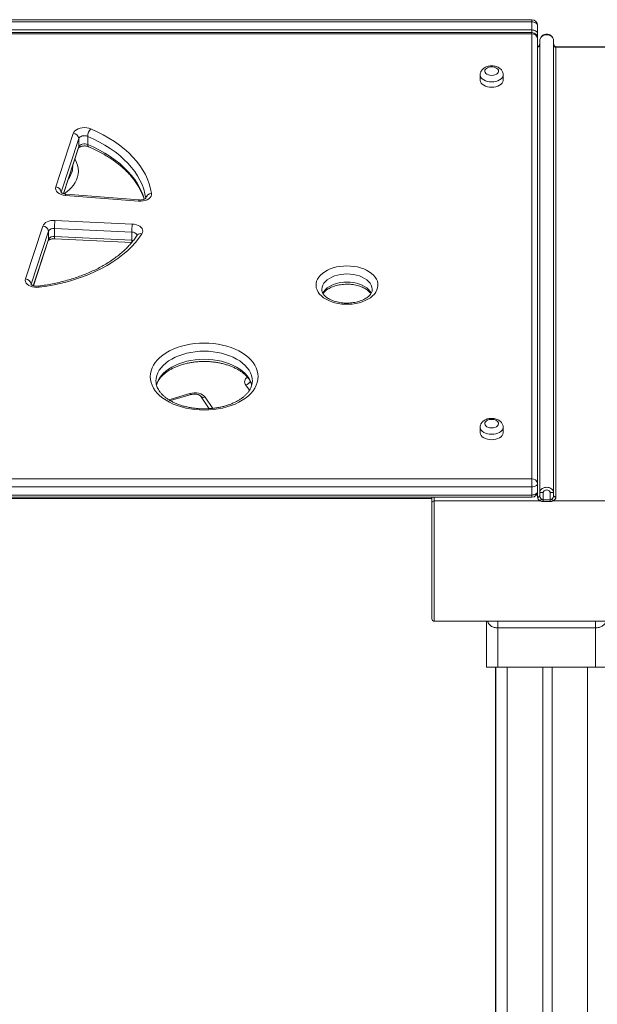
# Model space of a CAD drawing. Units: millimetres. Extents: x -7897 to 13424, y -455 to 9355.
# Drawn here: x 3066 to 3569, y 8497 to 9355 of the extents above; entities that cross this region are included whole.
import ezdxf

# ---------------------------------------------------------------- set-up
doc = ezdxf.new("R2010")
doc.units = ezdxf.units.MM

msp = doc.modelspace()

# ---------------------------------------------------------------- linework, layer by layer
at = {"color": 7, "linetype": 'Continuous', "lineweight": 15}
for p, q in [((3511.98, 9355.33), (2776.98, 9355.33)), ((3511.98, 9353.43), (2776.98, 9353.43)), ((3511.98, 9353.43), (3511.98, 9346.37)), ((3516.98, 9350.33), (3516.98, 9343.27)), ((2776.98, 9346.37), (3511.98, 9346.37)), ((3512.03, 9344.07), (2777.03, 9344.07)), ((3512.03, 9342.99), (2777.03, 9342.99)), ((3512.03, 8955.02), (3512.03, 9342.99)), ((3516.98, 9343.27), (3516.98, 9339.77)), ((3517.03, 9339.07), (3517.03, 8951.1)), ((3518.99, 8943.15), (3518.99, 9337.23)), ((3530.99, 8943.15), (3530.99, 9337.23)), ((3622.99, 9331.67), (3532.99, 9331.67)), ((3622.99, 9331.24), (3532.99, 9331.24)), ((3532.99, 9331.24), (3532.99, 8939.14)), ((3467.03, 9307.35), (3467.03, 9302.64)), ((3487.03, 9302.64), (3487.03, 9307.35)), ((3097.13, 9209.58), (3112.4, 9256.24)), ((3125.05, 9253.64), (3125.05, 9246.59)), ((3117.3, 9251.71), (3102.03, 9205.04)), ((3117.3, 9251.71), (3117.3, 9244.65)), ((3104.04, 9203.63), (3117.16, 9243.71)), ((3111.94, 9227.77), (3111.96, 9227.41)), ((3111.98, 9227.27), (3111.98, 9227.45)), ((3169.42, 9197.1), (3105.66, 9202.19)), ((3169.82, 9198.17), (3106.06, 9203.25)), ((3096.51, 9180.37), (3163.82, 9177.18)), ((3070.88, 9129.36), (3085.95, 9175.42)), ((3090.85, 9170.88), (3075.78, 9124.82)), ((3090.85, 9170.88), (3090.85, 9163.82)), ((3163.44, 9170.16), (3096.13, 9173.35)), ((3096.13, 9173.35), (3096.13, 9166.3)), ((3163.44, 9170.16), (3163.44, 9163.11)), ((3168.14, 9167.47), (3168.14, 9167.47)), ((3077.78, 9123.4), (3090.7, 9162.89)), ((3096.13, 9166.3), (3163.44, 9163.11)), ((3096.28, 9164.4), (3163.58, 9161.21)), ((3184.51, 9040.25), (3184.51, 9040.07)), ((3197.08, 9023.2), (3215.3, 9028.54)), ((3223.24, 9027.33), (3230.97, 9016.22)), ((3223.24, 9027.33), (3223.28, 9027.27)), ((3467.03, 9000.07), (3467.03, 8995.37)), ((3487.03, 8995.37), (3487.03, 9000.07)), ((2777.03, 8955.02), (3512.03, 8955.02)), ((3512.03, 8955.02), (3512.03, 8947.99)), ((3512.03, 8947.99), (2777.03, 8947.99)), ((3512.03, 8947.99), (3512.03, 8940.94)), ((3517.03, 8951.1), (3517.03, 8944.04)), ((2777.03, 8940.94), (3512.03, 8940.94)), ((2777.03, 8939.04), (3512.03, 8939.04)), ((2864.99, 8937.88), (3424.99, 8937.88)), ((3424.99, 8934.21), (3424.99, 8939.04)), ((3519.34, 8935.78), (3426.99, 8935.78)), ((3521.99, 8943.15), (3518.99, 8943.15)), ((3518.99, 8940.7), (3518.99, 8943.15)), ((3521.99, 8943.15), (3521.99, 8936.73)), ((3521.99, 8936.73), (3521.99, 8935.19)), ((3521.99, 8936.73), (3527.99, 8936.73)), ((3527.99, 8936.73), (3527.99, 8943.15)), ((3527.99, 8943.15), (3530.99, 8943.15)), ((3527.99, 8936.73), (3527.99, 8935.19)), ((3622.99, 8935.78), (3530.64, 8935.78)), ((3530.99, 8943.15), (3530.99, 8940.7)), ((3424.99, 8832.88), (3424.99, 8934.21)), ((3527.99, 8935.19), (3521.99, 8935.19)), ((3426.99, 8830.88), (3622.99, 8830.88)), ((3472.49, 8790.88), (3472.49, 8830.88)), ((3567.49, 8825.09), (3482.49, 8825.09)), ((3482.49, 8825.09), (3482.49, 8790.88)), ((3567.49, 8790.88), (3567.49, 8825.09)), ((3482.49, 8790.88), (3472.49, 8790.88)), ((3480.31, 8790.88), (3480.31, 8409.31)), ((3480.64, 8790.88), (3480.64, 8408.78)), ((3567.49, 8790.88), (3482.49, 8790.88)), ((3521.64, 8790.88), (3521.64, 6045.12)), ((3529.64, 8790.88), (3529.64, 6045.12)), ((3577.49, 8790.88), (3567.49, 8790.88))]:
    msp.add_line(p, q, dxfattribs=at)
at = {"color": 8, "linetype": 'Continuous', "lineweight": 15}
for p, q in [((3511.98, 9353.43), (3511.98, 9355.33)), ((3511.98, 9344.07), (3511.98, 9346.37)), ((3512.03, 9344.07), (3512.03, 9342.99)), ((3532.99, 9331.67), (3532.99, 9331.24)), ((3103.9, 9203.68), (3117.3, 9244.65)), ((3102.03, 9205.04), (3101.93, 9204.43)), ((3102.03, 9205.04), (3102.03, 9204.63)), ((3077.64, 9123.45), (3090.85, 9163.82)), ((3075.78, 9124.82), (3075.78, 9124.41)), ((3266.13, 9032.43), (3262.69, 9036.74)), ((3195.62, 9024.06), (3213.89, 9029.42)), ((3227.34, 9026.27), (3234.14, 9016.51)), ((2864.99, 8938.96), (3424.99, 8938.96)), ((3426.99, 8939.04), (3426.99, 8935.78)), ((3426.99, 8935.78), (3426.99, 8830.88)), ((3512.03, 8940.94), (3512.03, 8939.04)), ((3516.99, 8939.14), (3516.99, 8943.42)), ((3482.49, 8825.09), (3482.49, 8830.88)), ((3567.49, 8825.09), (3567.49, 8830.88)), ((3490.64, 8790.88), (3490.64, 6045.12)), ((3560.64, 8790.88), (3560.64, 6045.12))]:
    msp.add_line(p, q, dxfattribs=at)
at = {"color": 7, "linetype": 'Continuous', "lineweight": 15, "flags": 128}
for points in [[(3516.98, 9350.33), (3516.88, 9350.93), (3516.6, 9351.51), (3516.14, 9352.05), (3515.51, 9352.52), (3514.76, 9352.91), (3513.89, 9353.19), (3512.95, 9353.37), (3511.98, 9353.43)], [(3511.98, 9346.37), (3512.95, 9346.31), (3513.89, 9346.14), (3514.76, 9345.85), (3515.51, 9345.46), (3516.14, 9344.99), (3516.6, 9344.46), (3516.88, 9343.88), (3516.98, 9343.27)], [(3477.03, 9306.76), (3478.52, 9306.88), (3479.92, 9307.22), (3481.14, 9307.77), (3482.09, 9308.49), (3482.74, 9309.33), (3483.02, 9310.25), (3482.92, 9311.18), (3482.46, 9312.07), (3481.65, 9312.86), (3480.56, 9313.5), (3479.24, 9313.95), (3477.78, 9314.18), (3476.28, 9314.18), (3474.82, 9313.95), (3473.5, 9313.5), (3472.41, 9312.86), (3471.6, 9312.07), (3471.14, 9311.18), (3471.04, 9310.25), (3471.32, 9309.33), (3471.96, 9308.49), (3472.92, 9307.77), (3474.14, 9307.22), (3475.54, 9306.88), (3477.03, 9306.76)], [(3467.03, 9302.64), (3467.04, 9302.35), (3467.31, 9301.18), (3467.93, 9300.06), (3468.88, 9299.04), (3470.13, 9298.15), (3471.62, 9297.42), (3473.31, 9296.88), (3475.14, 9296.55), (3477.03, 9296.44)], [(3477.03, 9296.44), (3478.92, 9296.55), (3480.75, 9296.88), (3482.44, 9297.42), (3483.93, 9298.15), (3485.17, 9299.04), (3486.13, 9300.06), (3486.75, 9301.18), (3487.02, 9302.35), (3487.03, 9302.64)], [(3112.4, 9256.24), (3112.98, 9257.41), (3113.92, 9258.49), (3115.19, 9259.43), (3116.72, 9260.2), (3118.47, 9260.77), (3120.36, 9261.11), (3122.33, 9261.22), (3124.29, 9261.08), (3126.16, 9260.71), (3127.89, 9260.12)], [(3125.05, 9253.64), (3123.95, 9254), (3122.76, 9254.17), (3121.53, 9254.16), (3120.34, 9253.97), (3119.26, 9253.6), (3118.36, 9253.07), (3117.69, 9252.43), (3117.3, 9251.71)], [(3175.68, 9199.61), (3174.93, 9203.62), (3173.83, 9207.6), (3172.38, 9211.53), (3170.58, 9215.41), (3168.45, 9219.22), (3165.98, 9222.95), (3163.18, 9226.59), (3160.07, 9230.13), (3156.65, 9233.56), (3152.93, 9236.87), (3148.93, 9240.05), (3144.65, 9243.09), (3140.1, 9245.97), (3135.31, 9248.7), (3130.29, 9251.26), (3125.05, 9253.64)], [(3127.89, 9260.12), (3133.35, 9257.63), (3138.59, 9254.96), (3143.58, 9252.12), (3148.32, 9249.11), (3152.78, 9245.95), (3156.95, 9242.64), (3160.83, 9239.19), (3164.39, 9235.61), (3167.64, 9231.92), (3170.55, 9228.13), (3173.12, 9224.24), (3175.35, 9220.27), (3177.22, 9216.22), (3178.73, 9212.13), (3179.88, 9207.98), (3180.66, 9203.8)], [(3117.3, 9244.65), (3117.69, 9245.38), (3118.36, 9246.02), (3119.26, 9246.54), (3120.34, 9246.91), (3121.53, 9247.11), (3122.76, 9247.12), (3123.95, 9246.94), (3125.05, 9246.59)], [(3105.66, 9202.19), (3103.66, 9202.48), (3101.8, 9203.01), (3100.16, 9203.78), (3098.8, 9204.73), (3097.78, 9205.84), (3097.15, 9207.05), (3096.93, 9208.31), (3097.13, 9209.58)], [(3180.66, 9203.8), (3180.64, 9202.57), (3180.22, 9201.37), (3179.44, 9200.24), (3178.31, 9199.23), (3176.88, 9198.38), (3175.21, 9197.72), (3173.36, 9197.28), (3171.4, 9197.07), (3169.42, 9197.1)], [(3085.95, 9175.42), (3086.47, 9176.49), (3087.29, 9177.49), (3088.39, 9178.38), (3089.72, 9179.13), (3091.26, 9179.73), (3092.94, 9180.14), (3094.71, 9180.35), (3096.51, 9180.37)], [(3163.82, 9177.18), (3165.66, 9176.98), (3167.42, 9176.58), (3169.02, 9175.97), (3170.41, 9175.2), (3171.54, 9174.27), (3172.38, 9173.23), (3172.89, 9172.12), (3173.06, 9170.96), (3172.87, 9169.8), (3172.35, 9168.69)], [(3172.35, 9168.69), (3169.67, 9164.83), (3166.65, 9161.07), (3163.31, 9157.42), (3159.65, 9153.88), (3155.68, 9150.48), (3151.41, 9147.21), (3146.87, 9144.1), (3142.06, 9141.14), (3136.99, 9138.36), (3131.69, 9135.75), (3126.16, 9133.32), (3120.43, 9131.09), (3114.5, 9129.05), (3108.41, 9127.22), (3102.17, 9125.6), (3095.79, 9124.2), (3089.3, 9123.01), (3082.71, 9122.05)], [(3350.95, 9140.7), (3354.03, 9140.59), (3357.07, 9140.27), (3360.03, 9139.73), (3362.87, 9138.98), (3365.55, 9138.04), (3368.05, 9136.92), (3370.32, 9135.62), (3372.34, 9134.18), (3374.08, 9132.6), (3375.51, 9130.9), (3376.63, 9129.12), (3377.42, 9127.27), (3377.86, 9125.38), (3377.94, 9123.46), (3377.68, 9121.56), (3377.07, 9119.68), (3376.12, 9117.86), (3374.83, 9116.12), (3373.24, 9114.48), (3371.36, 9112.97), (3369.21, 9111.59), (3366.82, 9110.38), (3364.23, 9109.35), (3361.47, 9108.5), (3358.56, 9107.86), (3355.56, 9107.43), (3352.5, 9107.21), (3349.41, 9107.21), (3346.35, 9107.43), (3343.35, 9107.86), (3340.44, 9108.5), (3337.68, 9109.35), (3335.08, 9110.38), (3332.7, 9111.59), (3330.55, 9112.97), (3328.67, 9114.48), (3327.08, 9116.12), (3325.79, 9117.86), (3324.84, 9119.68), (3324.23, 9121.56), (3323.97, 9123.46), (3324.05, 9125.38), (3324.49, 9127.27), (3325.28, 9129.12), (3326.39, 9130.9), (3327.83, 9132.6), (3329.57, 9134.18), (3331.59, 9135.62), (3333.86, 9136.92), (3336.36, 9138.04), (3339.04, 9138.98), (3341.88, 9139.73), (3344.84, 9140.27), (3347.88, 9140.59), (3350.95, 9140.7)], [(3082.71, 9122.05), (3080.75, 9121.92), (3078.78, 9122.03), (3076.89, 9122.38), (3075.15, 9122.95), (3073.62, 9123.73), (3072.37, 9124.67), (3071.44, 9125.75), (3070.87, 9126.92), (3070.68, 9128.14), (3070.88, 9129.36)], [(3226.51, 9073.35), (3230.6, 9073.24), (3234.67, 9072.9), (3238.67, 9072.35), (3242.58, 9071.59), (3246.37, 9070.61), (3250.01, 9069.44), (3253.47, 9068.07), (3256.72, 9066.52), (3259.74, 9064.8), (3262.51, 9062.92), (3265.01, 9060.91), (3267.21, 9058.76), (3269.1, 9056.5), (3270.67, 9054.15), (3271.91, 9051.72), (3272.79, 9049.24), (3273.33, 9046.71), (3273.51, 9044.17), (3273.33, 9041.63), (3272.79, 9039.1), (3271.91, 9036.62), (3270.67, 9034.19), (3269.1, 9031.84), (3267.21, 9029.58), (3265.01, 9027.44), (3262.51, 9025.42), (3259.74, 9023.54), (3256.72, 9021.82), (3253.47, 9020.27), (3250.01, 9018.9), (3246.37, 9017.73), (3242.58, 9016.75), (3238.67, 9015.99), (3234.67, 9015.44), (3230.6, 9015.11), (3226.51, 9015), (3222.41, 9015.11), (3218.35, 9015.44), (3214.34, 9015.99), (3210.43, 9016.75), (3206.64, 9017.73), (3203.01, 9018.9), (3199.55, 9020.27), (3196.3, 9021.82), (3193.27, 9023.54), (3190.5, 9025.42), (3188.01, 9027.44), (3185.8, 9029.58), (3183.91, 9031.84), (3182.34, 9034.19), (3181.11, 9036.62), (3180.22, 9039.1), (3179.69, 9041.63), (3179.51, 9044.17), (3179.69, 9046.71), (3180.22, 9049.24), (3181.11, 9051.72), (3182.34, 9054.15), (3183.91, 9056.5), (3185.8, 9058.76), (3188.01, 9060.91), (3190.5, 9062.92), (3193.27, 9064.8), (3196.3, 9066.52), (3199.55, 9068.07), (3203.01, 9069.44), (3206.64, 9070.61), (3210.43, 9071.59), (3214.34, 9072.35), (3218.35, 9072.9), (3222.41, 9073.24), (3226.51, 9073.35)], [(3213.89, 9029.42), (3215.78, 9029.83), (3217.76, 9030.01), (3219.76, 9029.93), (3221.69, 9029.61), (3223.49, 9029.06), (3225.07, 9028.3), (3226.37, 9027.35), (3227.34, 9026.27)], [(3477.03, 8999.48), (3478.52, 8999.6), (3479.92, 8999.94), (3481.14, 9000.49), (3482.09, 9001.21), (3482.74, 9002.06), (3483.02, 9002.97), (3482.92, 9003.9), (3482.46, 9004.79), (3481.65, 9005.58), (3480.56, 9006.22), (3479.24, 9006.67), (3477.78, 9006.9), (3476.28, 9006.9), (3474.82, 9006.67), (3473.5, 9006.22), (3472.41, 9005.58), (3471.6, 9004.79), (3471.14, 9003.9), (3471.04, 9002.97), (3471.32, 9002.06), (3471.96, 9001.21), (3472.92, 9000.49), (3474.14, 8999.94), (3475.54, 8999.6), (3477.03, 8999.48)], [(3467.03, 8995.37), (3467.04, 8995.07), (3467.31, 8993.9), (3467.93, 8992.79), (3468.88, 8991.77), (3470.13, 8990.87), (3471.62, 8990.14), (3473.31, 8989.6), (3475.14, 8989.27), (3477.03, 8989.16)], [(3477.03, 8989.16), (3478.92, 8989.27), (3480.75, 8989.6), (3482.44, 8990.14), (3483.93, 8990.87), (3485.17, 8991.77), (3486.13, 8992.79), (3486.75, 8993.9), (3487.02, 8995.07), (3487.03, 8995.37)], [(3517.03, 8951.1), (3516.93, 8950.49), (3516.65, 8949.91), (3516.19, 8949.37), (3515.56, 8948.9), (3514.81, 8948.52), (3513.94, 8948.23), (3513, 8948.05), (3512.03, 8947.99)], [(3512.03, 8940.94), (3513, 8941), (3513.94, 8941.17), (3514.81, 8941.46), (3515.56, 8941.85), (3516.19, 8942.32), (3516.65, 8942.85), (3516.93, 8943.44), (3517.03, 8944.04)]]:
    msp.add_lwpolyline(points, dxfattribs=at)
at = {"color": 8, "linetype": 'Continuous', "lineweight": 15, "flags": 128}
for points in [[(3477.03, 9301.14), (3475.14, 9301.25), (3473.31, 9301.58), (3471.62, 9302.13), (3470.13, 9302.85), (3468.88, 9303.75), (3467.93, 9304.77), (3467.31, 9305.88), (3467.04, 9307.05), (3467.03, 9307.31)], [(3487.03, 9307.36), (3487.02, 9307.05), (3486.75, 9305.88), (3486.13, 9304.77), (3485.17, 9303.75), (3483.93, 9302.85), (3482.44, 9302.13), (3480.75, 9301.58), (3478.92, 9301.25), (3477.03, 9301.14)], [(3125.05, 9246.59), (3130.29, 9244.2), (3135.31, 9241.64), (3140.1, 9238.92), (3144.65, 9236.03), (3148.93, 9232.99), (3152.93, 9229.82), (3156.65, 9226.51), (3160.07, 9223.08), (3163.18, 9219.54), (3165.98, 9215.89), (3168.45, 9212.16), (3170.58, 9208.35), (3172.38, 9204.47), (3173.83, 9200.54), (3174.36, 9198.78)], [(3125.05, 9246.59), (3125.1, 9245.87), (3125.26, 9245.28), (3125.53, 9244.84), (3125.88, 9244.56), (3125.92, 9244.55)], [(3117.3, 9244.65), (3117.21, 9243.9), (3117.16, 9243.71)], [(3113.89, 9233.75), (3114.15, 9233.33), (3115.38, 9230.9), (3116.27, 9228.41), (3116.8, 9225.89), (3116.98, 9223.35), (3116.8, 9220.8), (3116.27, 9218.28), (3115.38, 9215.8), (3114.15, 9213.37), (3112.58, 9211.02), (3110.68, 9208.76), (3108.48, 9206.61), (3105.99, 9204.59), (3104.41, 9203.48)], [(3106.06, 9203.25), (3106.01, 9203.24), (3105.9, 9203.07), (3105.78, 9202.71), (3105.66, 9202.19)], [(3169.82, 9198.17), (3169.78, 9198.15), (3169.67, 9197.98), (3169.55, 9197.63), (3169.42, 9197.1)], [(3090.85, 9163.82), (3090.76, 9163.07), (3090.7, 9162.89)], [(3163.44, 9163.11), (3164.59, 9162.97), (3164.87, 9162.91)], [(3350.95, 9133.68), (3348.14, 9133.57), (3345.37, 9133.23), (3342.7, 9132.68), (3340.16, 9131.92), (3337.8, 9130.97), (3335.65, 9129.83), (3333.75, 9128.54), (3332.14, 9127.1), (3330.84, 9125.55), (3329.86, 9123.91), (3329.24, 9122.2), (3328.97, 9120.46), (3328.96, 9120.12)], [(3372.95, 9120.05), (3372.94, 9120.46), (3372.67, 9122.2), (3372.05, 9123.91), (3371.07, 9125.55), (3369.77, 9127.1), (3368.16, 9128.54), (3366.26, 9129.83), (3364.11, 9130.97), (3361.75, 9131.92), (3359.21, 9132.68), (3356.54, 9133.23), (3353.77, 9133.57), (3350.95, 9133.68)], [(3329.83, 9116.78), (3329.86, 9116.85), (3330.84, 9118.49), (3332.14, 9120.05), (3333.75, 9121.48), (3335.65, 9122.78), (3337.8, 9123.91), (3340.16, 9124.87), (3342.7, 9125.62), (3345.37, 9126.18), (3348.14, 9126.51), (3350.95, 9126.62)], [(3350.95, 9126.62), (3353.77, 9126.51), (3356.54, 9126.18), (3359.21, 9125.62), (3361.75, 9124.87), (3364.11, 9123.91), (3366.26, 9122.78), (3368.16, 9121.48), (3369.77, 9120.05), (3371.07, 9118.49), (3372.05, 9116.85), (3372.06, 9116.83)], [(3082.07, 9123.09), (3082.14, 9123.07), (3082.32, 9122.91), (3082.51, 9122.56), (3082.71, 9122.05)], [(3226.51, 9066.32), (3222.63, 9066.21), (3218.79, 9065.88), (3215.01, 9065.33), (3211.34, 9064.56), (3207.79, 9063.59), (3204.4, 9062.42), (3201.2, 9061.06), (3198.21, 9059.52), (3195.47, 9057.82), (3192.99, 9055.96), (3190.8, 9053.98), (3188.91, 9051.87), (3187.34, 9049.67), (3186.11, 9047.39), (3185.22, 9045.04), (3184.69, 9042.66), (3184.51, 9040.25)], [(3268.51, 9040.31), (3268.33, 9042.66), (3267.79, 9045.04), (3266.9, 9047.39), (3265.67, 9049.67), (3264.1, 9051.87), (3262.22, 9053.98), (3260.02, 9055.96), (3257.55, 9057.82), (3254.8, 9059.52), (3251.82, 9061.06), (3248.62, 9062.42), (3245.23, 9063.59), (3241.68, 9064.56), (3238, 9065.33), (3234.23, 9065.88), (3230.38, 9066.21), (3226.51, 9066.32)], [(3184.86, 9036.56), (3185.22, 9037.99), (3186.11, 9040.33), (3187.34, 9042.61), (3188.91, 9044.82), (3190.8, 9046.92), (3192.99, 9048.91), (3195.47, 9050.76), (3198.21, 9052.46), (3201.2, 9054), (3204.4, 9055.36), (3207.79, 9056.53), (3211.34, 9057.51), (3215.01, 9058.27), (3218.79, 9058.82), (3222.63, 9059.16), (3226.51, 9059.27)], [(3226.51, 9059.27), (3230.38, 9059.16), (3234.23, 9058.82), (3238, 9058.27), (3241.68, 9057.51), (3245.23, 9056.53), (3248.62, 9055.36), (3251.82, 9054), (3254.8, 9052.46), (3257.55, 9050.76), (3260.02, 9048.91), (3262.22, 9046.92), (3264.1, 9044.82), (3265.67, 9042.61), (3266.9, 9040.33), (3267.79, 9037.99), (3268.11, 9036.79)], [(3213.89, 9029.42), (3214.31, 9028.95), (3214.71, 9028.64), (3215.08, 9028.52), (3215.29, 9028.54)], [(3477.03, 8993.86), (3475.14, 8993.98), (3473.31, 8994.31), (3471.62, 8994.85), (3470.13, 8995.58), (3468.88, 8996.47), (3467.93, 8997.49), (3467.31, 8998.61), (3467.04, 8999.78), (3467.03, 9000.03)], [(3487.03, 9000.08), (3487.02, 8999.78), (3486.75, 8998.61), (3486.13, 8997.49), (3485.17, 8996.47), (3483.93, 8995.58), (3482.44, 8994.85), (3480.75, 8994.31), (3478.92, 8993.98), (3477.03, 8993.86)]]:
    msp.add_lwpolyline(points, dxfattribs=at)
at = {"color": 7, "linetype": 'Continuous', "lineweight": 15}
for centre, radius, start, end in [((3511.98, 9350.33), 5, 0, 90), ((3512.03, 9339.07), 5, 0, 90), ((3512.51, 9338.46), 4.56, 7.74139, 96.06464), ((3112.12, 9251.03), 5.23, 7.48967, 86.90471), ((3134.72, 9253.25), 9.68, 134.87351, 177.69913), ((3096.85, 9204.36), 5.23, 7.48926, 86.90512), ((3180.48, 9198.96), 4.85, 87.91666, 172.25559), ((3164.09, 9173.18), 67.95, 173.92995, 179.85595), ((3231.37, 9169.99), 67.94, 173.92933, 179.85684), ((3085.67, 9170.2), 5.23, 7.48967, 86.90471), ((3095.3, 9168.26), 5.16, 80.70166, 149.55249), ((3095.3, 9161.21), 5.16, 80.70166, 149.55249), ((3070.6, 9124.14), 5.23, 7.48926, 86.90512), ((3512.51, 8950.48), 4.56, 7.74475, 96.06128), ((3426.8, 8933.96), 1.82, 83.9384, 172.25729), ((3512.03, 8944.04), 5, 270, 0), ((3517.18, 8940.95), 1.82, 263.93847, 352.25711), ((3517.03, 8938.48), 3.55, 310.52172, 341.41123), ((3532.95, 8938.48), 3.55, 198.58837, 229.4783), ((3532.8, 8940.95), 1.82, 187.74289, 276.06153), ((3426.99, 8832.88), 2, 180, 270)]:
    msp.add_arc(centre, radius, start, end, dxfattribs=at)
at = {"color": 8, "linetype": 'Continuous', "lineweight": 15}
for centre, radius, start, end in [((3513.69, 9343.3), 3.29, 326.0411, 359.42215), ((3093.73, 9227.59), 18.26, 322.77031, 358.9897), ((3163.86, 9165.66), 4.52, 22.79249, 95.30451), ((3171.09, 9165.14), 3.76, 70.56223, 141.66807), ((3100.74, 9165.69), 4.64, 172.49525, 196.17566), ((3168.08, 9162.5), 4.68, 172.56992, 196.05094), ((3266.34, 9039.55), 4.61, 118.19012, 217.55625), ((3260.68, 9043.19), 6.75, 287.38437, 332.81787), ((3226.04, 9029.73), 3.7, 221.63697, 290.56371)]:
    msp.add_arc(centre, radius, start, end, dxfattribs=at)
at = {"color": 7, "linetype": 'Continuous', "lineweight": 15}
for centre, major_axis, ratio, start_param, end_param in [((3516.99, 9334.78), (0, 3.53), 0.565924, 3.141593, 4.712389), ((3532.99, 9334.78), (0, 3.53), 0.565924, 1.570796, 3.141593), ((3521.99, 8939.14), (5, 0), 0.791787, 3.141593, 4.154367), ((3521.99, 8940.7), (0, 3.96), 0.75778, 1.570796, 2.583571), ((3527.99, 8940.7), (0, 3.96), 0.75778, 3.699614, 4.712389), ((3527.99, 8939.14), (5, 0), 0.791787, 5.270411, 6.283185)]:
    msp.add_ellipse(centre, major_axis=major_axis, ratio=ratio, start_param=start_param, end_param=end_param, dxfattribs=at)
for points, knots in [([(3530.99, 9337.23), (3530.93, 9337.71), (3530.82, 9338.68), (3529.99, 9340.01), (3528.8, 9341.13), (3527.21, 9341.95), (3525.33, 9342.33), (3523.33, 9342.14), (3521.4, 9341.32), (3519.92, 9339.99), (3519.11, 9338.52), (3519.02, 9337.6), (3518.99, 9337.23)], [0, 0, 0, 0, 0.087179, 0.175735, 0.268612, 0.370073, 0.479044, 0.593487, 0.711768, 0.833195, 0.932163, 1, 1, 1, 1]), ([(3530.98, 9337.23), (3530.96, 9337.61), (3530.91, 9338.39), (3530.47, 9339.5), (3529.8, 9340.52), (3528.88, 9341.4), (3527.76, 9342.1), (3526.46, 9342.56), (3525.06, 9342.73), (3523.64, 9342.59), (3522.28, 9342.13), (3521.05, 9341.38), (3520.08, 9340.4), (3519.42, 9339.31), (3519.07, 9338.34), (3519.04, 9337.74), (3519.03, 9337.53)], [0, 0, 0, 0, 0.064896, 0.131879, 0.2, 0.27169, 0.346752, 0.424505, 0.503856, 0.584337, 0.665935, 0.747276, 0.827856, 0.897361, 0.964197, 1, 1, 1, 1]), ([(3518.99, 9334.78), (3518.98, 9334.6), (3518.96, 9334.05), (3518.75, 9333.2), (3518.27, 9332.36), (3517.72, 9331.86), (3517.27, 9331.69), (3517.05, 9331.68), (3516.99, 9331.67)], [0, 0, 0, 0, 0.128709, 0.410244, 0.650385, 0.835711, 0.957302, 1, 1, 1, 1]), ([(3532.99, 9331.67), (3532.93, 9331.68), (3532.7, 9331.69), (3532.27, 9331.86), (3531.72, 9332.35), (3531.24, 9333.17), (3531.02, 9334.05), (3531, 9334.6), (3530.99, 9334.78)], [0, 0, 0, 0, 0.047, 0.16767, 0.337781, 0.586973, 0.867785, 1, 1, 1, 1]), ([(3487, 9307.37), (3486.99, 9307.72), (3486.98, 9308.54), (3486.6, 9309.77), (3485.95, 9311), (3485.06, 9312.1), (3483.93, 9313.06), (3482.59, 9313.87), (3481.05, 9314.49), (3479.36, 9314.91), (3477.58, 9315.1), (3475.78, 9315.05), (3474, 9314.77), (3472.29, 9314.24), (3470.76, 9313.49), (3469.47, 9312.55), (3468.46, 9311.48), (3467.69, 9310.29), (3467.2, 9308.96), (3466.99, 9307.93), (3467.04, 9307.36), (3467.05, 9307.28)], [0, 0, 0, 0, 0.039011, 0.090195, 0.140958, 0.192577, 0.246149, 0.302249, 0.36059, 0.420138, 0.479918, 0.539911, 0.600451, 0.661916, 0.72471, 0.780828, 0.83463, 0.886279, 0.936453, 0.991114, 1, 1, 1, 1]), ([(3117.14, 9243.65), (3117.13, 9243.65), (3117.13, 9243.65), (3117.35, 9243.89), (3117.85, 9244.25), (3118.62, 9244.62), (3119.61, 9244.95), (3120.78, 9245.17), (3122.05, 9245.26), (3123.35, 9245.21), (3124.57, 9245), (3125.41, 9244.75), (3125.81, 9244.59), (3125.92, 9244.54)], [0, 0, 0, 0, 0.065793, 0.166794, 0.261539, 0.356882, 0.454372, 0.554632, 0.657064, 0.760558, 0.863719, 0.965175, 1, 1, 1, 1]), ([(3125.92, 9244.54), (3126.78, 9244.17), (3129.3, 9243.07), (3133.31, 9241.14), (3137.9, 9238.71), (3142.26, 9236.14), (3146.4, 9233.44), (3150.3, 9230.63), (3153.96, 9227.7), (3157.36, 9224.67), (3160.49, 9221.55), (3163.36, 9218.34), (3165.95, 9215.06), (3168.26, 9211.7), (3170.28, 9208.28), (3172.01, 9204.81), (3173.33, 9201.63), (3173.95, 9199.6), (3174.21, 9198.76)], [0, 0, 0, 0, 0.03426, 0.099647, 0.16501, 0.23035, 0.295677, 0.360999, 0.426329, 0.491682, 0.557085, 0.622564, 0.688158, 0.753911, 0.819868, 0.88608, 0.952593, 1, 1, 1, 1]), ([(3106.06, 9203.25), (3105.85, 9203.27), (3105.22, 9203.33), (3104.24, 9203.54), (3103.24, 9203.88), (3102.48, 9204.27), (3102.02, 9204.62), (3101.85, 9204.82), (3101.86, 9204.81), (3101.87, 9204.8)], [0, 0, 0, 0, 0.085607, 0.256665, 0.42493, 0.589273, 0.751144, 0.915359, 1, 1, 1, 1]), ([(3175.77, 9199.72), (3175.77, 9199.73), (3175.79, 9199.76), (3175.69, 9199.61), (3175.33, 9199.31), (3174.68, 9198.93), (3173.79, 9198.57), (3172.7, 9198.29), (3171.47, 9198.14), (3170.49, 9198.12), (3169.94, 9198.16), (3169.82, 9198.17)], [0, 0, 0, 0, 0.033868, 0.161458, 0.291646, 0.419594, 0.549718, 0.683474, 0.820685, 0.960111, 1, 1, 1, 1]), ([(3168.14, 9167.47), (3167.76, 9166.89), (3166.63, 9165.18), (3164.55, 9162.39), (3161.79, 9159.12), (3158.75, 9155.95), (3155.45, 9152.86), (3151.9, 9149.88), (3148.09, 9147.01), (3144.04, 9144.26), (3139.77, 9141.63), (3135.27, 9139.14), (3130.57, 9136.79), (3125.67, 9134.58), (3120.59, 9132.53), (3115.34, 9130.64), (3109.93, 9128.91), (3104.38, 9127.36), (3098.7, 9125.98), (3092.92, 9124.78), (3087.37, 9123.81), (3083.72, 9123.31), (3082.07, 9123.09)], [0, 0, 0, 0, 0.026793, 0.078902, 0.130879, 0.182715, 0.234446, 0.286101, 0.337706, 0.389281, 0.440841, 0.492398, 0.543958, 0.595529, 0.647114, 0.698715, 0.750336, 0.801976, 0.853633, 0.905308, 0.956998, 1, 1, 1, 1]), ([(3090.68, 9162.82), (3090.68, 9162.82), (3090.68, 9162.82), (3090.89, 9163.06), (3091.4, 9163.42), (3092.17, 9163.79), (3093.16, 9164.12), (3094.33, 9164.34), (3095.4, 9164.43), (3096.05, 9164.41), (3096.28, 9164.4)], [0, 0, 0, 0, 0.092484, 0.23446, 0.367643, 0.501665, 0.638705, 0.779639, 0.923627, 1, 1, 1, 1]), ([(3082.07, 9123.09), (3081.86, 9123.06), (3081.23, 9122.99), (3080.15, 9122.99), (3078.88, 9123.12), (3077.73, 9123.39), (3076.78, 9123.75), (3076.09, 9124.14), (3075.7, 9124.46), (3075.59, 9124.63), (3075.6, 9124.59), (3075.61, 9124.59)], [0, 0, 0, 0, 0.065646, 0.197794, 0.330287, 0.461271, 0.589539, 0.714887, 0.83895, 0.965721, 1, 1, 1, 1]), ([(3330.1, 9116.5), (3330.39, 9116.91), (3330.95, 9117.7), (3332.17, 9118.89), (3333.62, 9120.03), (3335.32, 9121.09), (3337.24, 9122.05), (3339.37, 9122.89), (3341.67, 9123.59), (3344.11, 9124.13), (3346.66, 9124.52), (3348.96, 9124.7), (3350.85, 9124.74), (3352.74, 9124.7), (3354.94, 9124.55), (3357.5, 9124.19), (3359.97, 9123.66), (3362.29, 9122.97), (3364.44, 9122.15), (3366.38, 9121.2), (3368.09, 9120.16), (3369.56, 9119.06), (3370.74, 9117.91), (3371.47, 9117.05), (3371.74, 9116.59), (3371.79, 9116.5)], [0, 0, 0, 0, 0.048996, 0.096522, 0.14314, 0.18948, 0.235807, 0.282261, 0.328906, 0.375749, 0.422761, 0.469895, 0.499837, 0.524115, 0.571299, 0.618423, 0.665407, 0.712196, 0.758743, 0.805023, 0.85105, 0.896897, 0.942723, 0.988791, 1, 1, 1, 1]), ([(3372.92, 9120.04), (3372.93, 9119.77), (3372.93, 9119.13), (3372.66, 9118.12), (3372.15, 9116.99), (3371.39, 9115.84), (3370.36, 9114.66), (3369.02, 9113.5), (3367.44, 9112.4), (3365.62, 9111.39), (3363.59, 9110.49), (3361.37, 9109.72), (3358.99, 9109.1), (3356.49, 9108.63), (3353.9, 9108.34), (3351.26, 9108.23), (3348.62, 9108.3), (3346.01, 9108.55), (3343.48, 9108.98), (3341.06, 9109.56), (3338.8, 9110.3), (3336.72, 9111.18), (3334.86, 9112.16), (3333.24, 9113.23), (3331.88, 9114.35), (3330.79, 9115.5), (3329.96, 9116.66), (3329.37, 9117.79), (3329.05, 9118.92), (3328.91, 9119.66), (3328.96, 9120.07), (3328.96, 9120.08)], [0, 0, 0, 0, 0.028859, 0.06822, 0.104433, 0.13891, 0.175559, 0.211217, 0.246477, 0.281661, 0.316889, 0.352245, 0.387754, 0.423404, 0.459165, 0.494999, 0.53086, 0.566698, 0.602457, 0.638094, 0.673568, 0.708849, 0.743928, 0.778828, 0.81363, 0.848471, 0.883625, 0.919614, 0.957336, 0.998164, 1, 1, 1, 1]), ([(3185.01, 9036.66), (3185.07, 9036.94), (3185.29, 9037.88), (3185.99, 9039.48), (3187.08, 9041.43), (3188.48, 9043.31), (3190.14, 9045.13), (3192.06, 9046.87), (3194.23, 9048.51), (3196.64, 9050.06), (3199.28, 9051.49), (3202.12, 9052.79), (3205.15, 9053.95), (3208.35, 9054.96), (3211.69, 9055.8), (3215.14, 9056.47), (3218.69, 9056.97), (3222.23, 9057.27), (3224.85, 9057.36), (3226.89, 9057.37), (3228.98, 9057.35), (3232.03, 9057.19), (3235.62, 9056.81), (3239.14, 9056.25), (3242.56, 9055.51), (3245.85, 9054.61), (3248.99, 9053.54), (3251.96, 9052.33), (3254.72, 9050.98), (3257.27, 9049.52), (3259.58, 9047.94), (3261.65, 9046.28), (3263.45, 9044.54), (3264.98, 9042.76), (3266.25, 9040.92), (3267.22, 9039.06), (3267.8, 9037.66), (3267.97, 9036.88), (3268.01, 9036.73)], [0, 0, 0, 0, 0.013742, 0.046243, 0.077776, 0.108524, 0.138738, 0.168628, 0.198341, 0.227981, 0.257603, 0.287239, 0.316912, 0.346632, 0.376401, 0.406215, 0.436068, 0.465949, 0.494284, 0.500522, 0.516051, 0.545948, 0.575837, 0.605697, 0.635518, 0.66529, 0.695004, 0.724653, 0.754236, 0.783758, 0.813235, 0.842698, 0.872183, 0.901766, 0.931564, 0.961744, 0.992515, 1, 1, 1, 1]), ([(3268.5, 9040.3), (3268.48, 9039.64), (3268.43, 9038.3), (3267.96, 9036.29), (3267.19, 9034.29), (3266.13, 9032.33), (3264.78, 9030.44), (3263.17, 9028.61), (3261.29, 9026.86), (3259.16, 9025.19), (3256.78, 9023.63), (3254.18, 9022.18), (3251.37, 9020.86), (3248.37, 9019.67), (3245.2, 9018.64), (3241.88, 9017.77), (3238.44, 9017.07), (3234.91, 9016.55), (3231.31, 9016.21), (3227.67, 9016.05), (3224.02, 9016.09), (3220.39, 9016.31), (3216.81, 9016.72), (3213.31, 9017.3), (3209.91, 9018.07), (3206.64, 9019), (3203.53, 9020.09), (3200.59, 9021.32), (3197.86, 9022.69), (3195.35, 9024.18), (3193.08, 9025.77), (3191.06, 9027.44), (3189.3, 9029.19), (3187.81, 9030.99), (3186.59, 9032.82), (3185.65, 9034.69), (3184.98, 9036.59), (3184.58, 9038.4), (3184.55, 9039.57), (3184.53, 9040.1)], [0, 0, 0, 0, 0.029372, 0.059397, 0.08873, 0.117186, 0.144901, 0.172103, 0.198984, 0.225691, 0.252318, 0.278925, 0.305539, 0.332184, 0.35887, 0.385601, 0.412373, 0.43918, 0.466015, 0.492867, 0.519728, 0.546585, 0.573426, 0.600241, 0.627019, 0.65375, 0.680429, 0.707049, 0.73361, 0.760118, 0.786589, 0.813051, 0.839542, 0.866136, 0.892944, 0.920123, 0.947868, 0.976382, 1, 1, 1, 1]), ([(3215.3, 9028.54), (3215.48, 9028.59), (3216.02, 9028.74), (3217.04, 9028.9), (3218.33, 9028.96), (3219.61, 9028.86), (3220.8, 9028.63), (3221.82, 9028.29), (3222.58, 9027.9), (3223.05, 9027.55), (3223.21, 9027.38), (3223.23, 9027.34), (3223.24, 9027.33)], [0, 0, 0, 0, 0.057902, 0.173228, 0.290273, 0.408193, 0.52528, 0.640188, 0.752417, 0.862866, 0.968283, 1, 1, 1, 1]), ([(3487, 9000.09), (3486.99, 9000.44), (3486.98, 9001.26), (3486.6, 9002.49), (3485.95, 9003.72), (3485.06, 9004.82), (3483.93, 9005.78), (3482.59, 9006.59), (3481.05, 9007.22), (3479.36, 9007.63), (3477.58, 9007.82), (3475.78, 9007.78), (3474, 9007.49), (3472.29, 9006.96), (3470.76, 9006.21), (3469.47, 9005.27), (3468.46, 9004.2), (3467.69, 9003.01), (3467.2, 9001.69), (3466.99, 9000.66), (3467.04, 9000.09), (3467.05, 9000.01)], [0, 0, 0, 0, 0.0390184, 0.0901956, 0.1409587, 0.1925776, 0.2461497, 0.3022508, 0.3605945, 0.4201427, 0.4799223, 0.5399155, 0.6004556, 0.6619187, 0.7247156, 0.7808339, 0.8346363, 0.8862791, 0.9364602, 0.9911214, 1, 1, 1, 1]), ([(3518.99, 8943.15), (3519.03, 8943.52), (3519.12, 8944.31), (3519.88, 8945.49), (3521.16, 8946.65), (3522.95, 8947.48), (3524.96, 8947.77), (3526.89, 8947.51), (3528.61, 8946.77), (3529.97, 8945.66), (3530.83, 8944.4), (3530.94, 8943.54), (3530.99, 8943.15)], [0, 0, 0, 0, 0.074354, 0.159008, 0.256742, 0.38344, 0.501325, 0.609281, 0.722701, 0.826875, 0.920844, 1, 1, 1, 1]), ([(3527.99, 8943.15), (3527.98, 8943.27), (3527.95, 8943.58), (3527.65, 8944.12), (3527.05, 8944.74), (3526.11, 8945.21), (3524.97, 8945.39), (3523.79, 8945.2), (3522.83, 8944.67), (3522.27, 8944.03), (3522.03, 8943.54), (3522, 8943.26), (3521.99, 8943.15)], [0, 0, 0, 0, 0.043199, 0.116048, 0.224133, 0.360677, 0.498375, 0.648566, 0.798973, 0.896663, 0.95982, 1, 1, 1, 1]), ([(3521.99, 8935.19), (3521.51, 8935.22), (3520.55, 8935.28), (3519.75, 8935.61), (3519.34, 8935.78)], [0, 0, 0, 0, 0.497035, 1, 1, 1, 1]), ([(3520.4, 8937.35), (3520.41, 8937.34), (3520.62, 8937.16), (3521.05, 8936.9), (3521.63, 8936.75), (3521.92, 8936.74), (3521.99, 8936.73)], [0, 0, 0, 0, 0.0122832, 0.5204321, 0.8762806, 1, 1, 1, 1]), ([(3527.99, 8936.73), (3528.2, 8936.75), (3528.5, 8936.78), (3529.06, 8936.97), (3529.35, 8937.18), (3529.58, 8937.35)], [0, 0, 0, 0, 0.349795, 0.495513, 1, 1, 1, 1]), ([(3530.64, 8935.78), (3530.25, 8935.61), (3529.44, 8935.28), (3528.48, 8935.22), (3527.99, 8935.19)], [0, 0, 0, 0, 0.48699, 1, 1, 1, 1])]:
    msp.add_open_spline(points, degree=3, knots=knots, dxfattribs=at)
at = {"color": 8, "linetype": 'Continuous', "lineweight": 15}
for points, knots in [([(3482.49, 8825.09), (3481.91, 8825.11), (3480.25, 8825.17), (3478.64, 8825.62), (3477.19, 8826.26), (3476.16, 8826.86), (3474.92, 8827.98), (3473.95, 8829.33), (3473.53, 8830.37), (3473.33, 8830.88)], [0, 0, 0, 0, 0.131032, 0.372436, 0.383053, 0.528518, 0.680157, 0.843702, 1, 1, 1, 1]), ([(3576.63, 8830.88), (3576.54, 8830.63), (3576.28, 8829.84), (3575.62, 8828.72), (3574.62, 8827.54), (3573.11, 8826.35), (3570.74, 8825.31), (3568.56, 8825.16), (3567.49, 8825.09)], [0, 0, 0, 0, 0.0750966, 0.2363562, 0.3719905, 0.5113244, 0.7608985, 1, 1, 1, 1])]:
    msp.add_open_spline(points, degree=3, knots=knots, dxfattribs=at)

doc.saveas('drawing.dxf')
